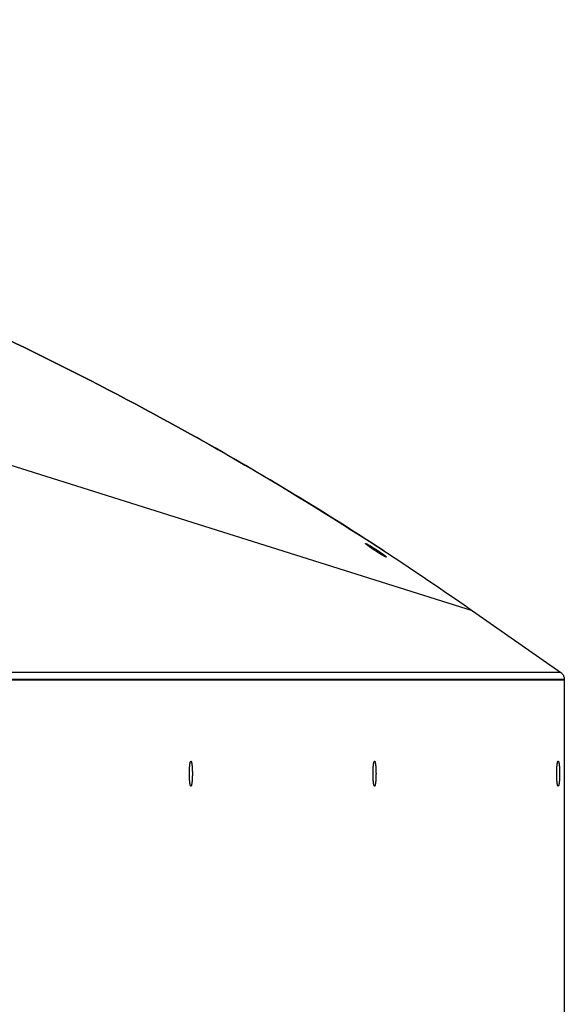
# Model space of a CAD drawing. Extents: x 8356 to 13455, y -3291 to 1379.
# Drawn here: x 13336 to 13452, y -1842 to -1632 of the extents above; entities that cross this region are included whole.
import ezdxf

# ---------------------------------------------------------------- set-up
doc = ezdxf.new("R2010")
doc.units = 0
doc.header["$LTSCALE"] = 5
doc.linetypes.add('AUSGEZOGEN', pattern=[0])
doc.layers.add('VLB', color=7, linetype='AUSGEZOGEN')

msp = doc.modelspace()

# ---------------------------------------------------------------- linework, layer by layer
at = {"layer": 'VLB'}
for p, q in [((13432.31392225932, -1758.051685299577), (13214.01567694472, -1689.222512937477)), ((13411.83364184932, -1745.421150827977), (13412.01271880422, -1745.147542047577)), ((13432.31392225932, -1758.051685299577), (13451.10649705862, -1771.210387836377)), ((13451.10649705862, -1771.210387836377), (13331.10649705862, -1771.210387836377)), ((13331.10374762972, -1772.642462434477), (13451.84843683102, -1772.642462434477)), ((13331.10374762972, -1772.771791614877), (13451.84843683102, -1772.771791614877)), ((13451.84843683102, -1772.642462434477), (13451.84843683102, -1930.771791614877)), ((13451.84843683102, -1772.771791614877), (13451.84843683102, -1930.901120795177))]:
    msp.add_line(p, q, dxfattribs=at)
for points, start_tangent, end_tangent in [([(12632.89357300012, -1758.051685299577), (12692.98084319922, -1720.382311118777), (12756.58573118482, -1689.015288458077), (12823.04937338642, -1664.275410308777), (12891.68334459402, -1646.418822167777), (12961.77678408362, -1635.630388158177), (13032.60374762972, -1632.021791614777), (13103.43071117592, -1635.630388158177), (13173.52415066552, -1646.418822167777), (13242.15812187312, -1664.275410308777), (13308.62176407472, -1689.015288458177), (13372.22665206032, -1720.382311118777), (13432.31392225932, -1758.051685299577)], (0.8191428891698981, 0.5735895109940489), (0.8191428891698981, -0.5735895109940489)), ([(13413.41519127972, -1745.274257460977), (13372.22665206032, -1720.382311118777), (13308.62176407472, -1689.015288458077), (13286.60388152652, -1679.960629329677)], (-0.8374834507761771, 0.5464626882743474), (-0.9312103512686936, 0.3644822103889795)), ([(13411.39396900012, -1745.132619757677), (13411.30438155202, -1745.072928417177), (13411.21548769502, -1745.013388526977), (13411.12743148242, -1744.954097057077), (13411.04035738922, -1744.895151643977), (13410.95433256152, -1744.836597557477), (13410.86954703102, -1744.778563673177), (13410.78614653412, -1744.721149447177), (13410.70430604882, -1744.664475182877), (13410.62413838192, -1744.608618835277), (13410.54573468912, -1744.553643241277), (13410.46925332092, -1744.499658556777), (13410.39481100122, -1744.446746301977), (13410.32256482072, -1744.395017343477), (13410.25259278482, -1744.344526580277), (13410.18501413672, -1744.295358671477), (13410.11996228542, -1744.247609392677), (13410.05755608662, -1744.201364920277), (13409.99790292962, -1744.156703874877), (13409.94106548212, -1744.113671774277), (13409.88716059692, -1744.072355417277), (13409.83628348452, -1744.032826394477), (13409.78854152662, -1743.995167199177), (13409.74397449342, -1743.959407956177), (13409.70266251902, -1743.925610953277), (13409.66469219392, -1743.893845426077), (13409.63014147682, -1743.864175943777), (13409.59905557192, -1743.836641016477), (13409.57147516562, -1743.811275691377), (13409.54744705902, -1743.788121545477), (13409.52701079752, -1743.767215050477), (13409.51020206942, -1743.748590795677), (13409.49705190612, -1743.732281182877), (13409.48758561352, -1743.718316274777), (13409.48181871892, -1743.706718758977), (13409.48032498982, -1743.701811883177), (13409.47975966602, -1743.697501198377), (13409.48012456812, -1743.693788412177), (13409.48142141062, -1743.690677522377), (13409.48150351222, -1743.690549087477)], (-0.8328536670263413, 0.5534932423442731), (0.5453086966867557, 0.8382353042659274)), ([(13409.48150351222, -1743.690549087477), (13409.48365035052, -1743.688172413577), (13409.48680542192, -1743.686274228877), (13409.49088167412, -1743.684983165577), (13409.49588434102, -1743.684298378377), (13409.50867210732, -1743.684745924377), (13409.52505478342, -1743.687601911977), (13409.54478479432, -1743.692778900777), (13409.56785788642, -1743.700236753377), (13409.59450533892, -1743.710049076377), (13409.62405740292, -1743.721952912077), (13409.65631964272, -1743.735826827477), (13409.69200717832, -1743.751969765577), (13409.73010135612, -1743.769911812277), (13409.77106662412, -1743.789853336277), (13409.81417238992, -1743.811423226677), (13409.85999505482, -1743.834897024777), (13409.90788156172, -1743.859931758877), (13409.95826765722, -1743.886747082077), (13410.01047891122, -1743.914976707877), (13410.06455851522, -1743.944632220477), (13410.12034417902, -1743.975615273377), (13410.17788945202, -1744.007948151177), (13410.23703585212, -1744.041535971177), (13410.29800826082, -1744.076503268777), (13410.36076598542, -1744.112826760177), (13410.42514857602, -1744.150413434977), (13410.49118798672, -1744.189282151477), (13410.55889497392, -1744.229440956777), (13410.62822590432, -1744.270866543677), (13410.69916665212, -1744.313553675377), (13410.77187513012, -1744.357602411477), (13410.84628773662, -1744.402980705277), (13410.92155814522, -1744.449174476077), (13410.99814318682, -1744.496464911177), (13411.07579421672, -1744.544701587877), (13411.15562628702, -1744.594586048077), (13411.23767332932, -1744.646155606877), (13411.32020913312, -1744.698333082177), (13411.40333580512, -1744.751183120377), (13411.48619024162, -1744.804154252277), (13411.57045866142, -1744.858327432377), (13411.65665358912, -1744.914047994677), (13411.74342155762, -1744.970453703477), (13411.83147686752, -1745.028019688077), (13411.92126837362, -1745.087058344577), (13412.01271880422, -1745.147542047577)], (0.5453086979702574, 0.8382353034309534), (0.833348925302858, -0.5527472918943807)), ([(13413.91965134922, -1746.598056544777), (13413.91736394432, -1746.600547563377), (13413.91411911772, -1746.602477297877), (13413.90995707722, -1746.603792183077), (13413.90487248002, -1746.604493052777), (13413.89193168972, -1746.604054182577), (13413.87540995072, -1746.601174763177), (13413.85555789502, -1746.595943180977), (13413.83238003852, -1746.588400474277), (13413.80562798852, -1746.578466196877), (13413.77599670812, -1746.566415212977), (13413.74368578932, -1746.552374449877), (13413.70795892902, -1746.536033640777), (13413.66985632012, -1746.517878835177), (13413.62890705082, -1746.497705902277), (13413.58585249112, -1746.475897382477), (13413.54010354702, -1746.452169541677), (13413.49232203752, -1746.426875683477), (13413.44206542262, -1746.399791400977), (13413.39001353662, -1746.371292124177), (13413.33611906602, -1746.341365515077), (13413.28054215002, -1746.310111548977), (13413.22322687602, -1746.277507893777), (13413.16432485722, -1746.243648208877), (13413.10361494042, -1746.208410118777), (13413.04114048332, -1746.171820430077), (13412.97706890402, -1746.133979139777), (13412.91134182522, -1746.094853263477), (13412.84394518862, -1746.054434281977), (13412.77492493462, -1746.012748812477), (13412.70429766892, -1745.969805423177), (13412.63188908442, -1745.925494875077), (13412.55776186602, -1745.879850855277), (13412.48279619692, -1745.833415128877), (13412.40651223002, -1745.785891444477), (13412.32915956192, -1745.737433988977), (13412.24959376272, -1745.687319031577), (13412.16777652262, -1745.635508824977), (13412.08547024622, -1745.583113672777), (13412.00255478782, -1745.530058498377), (13411.91990145182, -1745.476904652877), (13411.83580733062, -1745.422555588977), (13411.74975540022, -1745.366663918077), (13411.66310917222, -1745.310104852477), (13411.57513533272, -1745.252390949577), (13411.48538913892, -1745.193214245677), (13411.39396900012, -1745.132619757677)], (-0.5513894894833237, -0.8342479432922325), (-0.8328866847481372, 0.5534435566245732)), ([(13412.01271880422, -1745.147542047577), (13412.10241037842, -1745.207215331877), (13412.19138714732, -1745.266765604477), (13412.27950367482, -1745.326095203277), (13412.36661451942, -1745.385105785377), (13412.45265240662, -1745.443751743777), (13412.53742917662, -1745.501904899277), (13412.62080234832, -1745.559467201077), (13412.70259902382, -1745.616318614977), (13412.78270547442, -1745.672379236377), (13412.86102673612, -1745.727582079777), (13412.93740475342, -1745.781815208977), (13413.01172343942, -1745.834995454077), (13413.08382664542, -1745.887010067677), (13413.15364120212, -1745.937805300777), (13413.22104862282, -1745.987294337777), (13413.28591490402, -1746.035377921577), (13413.34812007722, -1746.081965834377), (13413.40755828442, -1746.126977249677), (13413.46416902442, -1746.170365199477), (13413.51783703932, -1746.212040416577), (13413.56846928642, -1746.251929355977), (13413.61596019552, -1746.289947043777), (13413.66027118692, -1746.326061097377), (13413.70132279362, -1746.360206026977), (13413.73903109582, -1746.392310882977), (13413.77332005032, -1746.422308833077), (13413.80414654582, -1746.450159810977), (13413.83147035342, -1746.475825925977), (13413.85524501062, -1746.499262491677), (13413.87543182152, -1746.520430479177), (13413.89199654972, -1746.539293426677), (13413.90490962672, -1746.555817232177), (13413.91414718842, -1746.569970320677), (13413.91969489152, -1746.581728577377), (13413.92108285942, -1746.586705023077), (13413.92154516142, -1746.591077868777), (13413.92108015752, -1746.594845286977), (13413.91968638032, -1746.598003174577), (13413.91965134922, -1746.598056544777)], (0.833316020982792, -0.5527968968558046), (-0.5513894757174589, -0.8342479523906703)), ([(13451.10649705862, -1771.210387836377), (13451.32121753642, -1771.389055168477), (13451.50471198052, -1771.599483118777), (13451.65225798542, -1771.836355222777), (13451.76037502342, -1772.093515899977), (13451.82624239432, -1772.364502403077), (13451.84843683102, -1772.642462434477)], (0.817505425270573, -0.575920897045054), (0, -1)), ([(13371.97702357542, -1792.183657493277), (13371.98007927692, -1792.080292864577), (13371.98368279242, -1791.976523429977), (13371.98778611722, -1791.874077640677), (13371.99238242152, -1791.773126007777), (13371.99746405542, -1791.673836555177), (13372.00302256092, -1791.576374540377), (13372.00904868652, -1791.480902179377), (13372.01553240222, -1791.387578376477), (13372.02246291652, -1791.296558459877), (13372.02982869442, -1791.207993923177), (13372.03761747612, -1791.122032173577), (13372.04581629812, -1791.038816285577), (13372.05441151422, -1790.958484764077), (13372.06338881842, -1790.881171312877), (13372.07273326912, -1790.807004612577), (13372.08242931322, -1790.736108106377), (13372.09246081262, -1790.668599794477), (13372.10281107102, -1790.604592037777), (13372.11346286122, -1790.544191370877), (13372.12439845462, -1790.487498324777), (13372.13559964982, -1790.434607259377), (13372.14704780352, -1790.385606206677), (13372.15872386152, -1790.340576724177), (13372.17060839012, -1790.299593758877), (13372.18268160872, -1790.262725522877), (13372.19492342262, -1790.230033379777), (13372.20731345652, -1790.201571742477), (13372.21983108842, -1790.177387982477), (13372.23245548392, -1790.157522351377), (13372.24516563102, -1790.142007913377), (13372.25794037502, -1790.130870490777), (13372.27075845342, -1790.124128620777), (13372.28359853192, -1790.121793524577), (13372.28397637072, -1790.121791723177)], (0.02702922280076736, 0.9996346438148224), (0.9999998855259965, -0.0004784851033839545)), ([(13371.97706543582, -1792.182111177377), (13371.97855823142, -1792.129533011577), (13371.98192442282, -1792.025200339177), (13371.98579335012, -1791.922110294377), (13371.99015857372, -1791.820434460277), (13371.99501282832, -1791.720342066177), (13372.00034803432, -1791.621999706177), (13372.00615531182, -1791.525571061277), (13372.01242499522, -1791.431216627577), (13372.01914664932, -1791.339093448577), (13372.02630908642, -1791.249354854277), (13372.03390038552, -1791.162150205777), (13372.04190791152, -1791.077624646477), (13372.05031833672, -1790.995918860977), (13372.05911766292, -1790.917168840377), (13372.06829124432, -1790.841505656377), (13372.07782381252, -1790.769055242777), (13372.08769950142, -1790.699938186277), (13372.09790187402, -1790.634269525377), (13372.10841394942, -1790.572158558977), (13372.11921823122, -1790.513708664777), (13372.13029673692, -1790.459017126777), (13372.14163102732, -1790.408174973677), (13372.15320223772, -1790.361266827177), (13372.16499110892, -1790.318370761277), (13372.17697801942, -1790.279558172277), (13372.18914301832, -1790.244893659877), (13372.20146585812, -1790.214434919777), (13372.21392602872, -1790.188232647577), (13372.22650279132, -1790.166330454177), (13372.23917521322, -1790.148764793877), (13372.25192220232, -1790.135564902777), (13372.26472254262, -1790.126752750877), (13372.27755492922, -1790.122343005177), (13372.28397646652, -1790.121801270677)], (0.02710397547847978, 0.9996326197725152), (1, 0)), ([(13372.28397637072, -1790.121791723177), (13372.29643923952, -1790.123869088677), (13372.30925920402, -1790.130351858477), (13372.32203708792, -1790.141231044077), (13372.33475162362, -1790.156488538077), (13372.34738164912, -1790.176098945977), (13372.35990614292, -1790.200029628177), (13372.37230425932, -1790.228240754477), (13372.38455536282, -1790.260685370077), (13372.39663906262, -1790.297309474177), (13372.40853524672, -1790.338052109677), (13372.42022411492, -1790.382845464377), (13372.43168621242, -1790.431614984077), (13372.44290246162, -1790.484279496977), (13372.45385419422, -1790.540751347977), (13372.46452318212, -1790.600936545277), (13372.47489166772, -1790.664734916677), (13372.48494239392, -1790.732040275977), (13372.49465863212, -1790.802740600077), (13372.50402421062, -1790.876718215277), (13372.51302354142, -1790.953849993077), (13372.52164164592, -1791.034007555377), (13372.52986418022, -1791.117057487677), (13372.53767745862, -1791.202861561677), (13372.54506847682, -1791.291276964877), (13372.55202493312, -1791.382156538677), (13372.55853524922, -1791.475349022877), (13372.56458858932, -1791.570699307777), (13372.57017487822, -1791.668048692277), (13372.57528481812, -1791.767235147977), (13372.57990990402, -1791.868093588777), (13372.58404243792, -1791.970456145777), (13372.58767554162, -1792.074152446577), (13372.59080316812, -1792.179009898977), (13372.59342011192, -1792.284853977977), (13372.59552201732, -1792.391508516577), (13372.59710538582, -1792.498795998977), (13372.59816758222, -1792.606537855577), (13372.59870683852, -1792.714554760677), (13372.59872225712, -1792.822666930977), (13372.59821381242, -1792.930694424277), (13372.59718235072, -1793.038457439577), (13372.59562958872, -1793.145776615877), (13372.59355811082, -1793.252473331077), (13372.59097136482, -1793.358369998977)], (0.9999998855260519, -0.0004784849872785507), (-0.02695412807565174, -0.9996366714860362)), ([(13372.28397646652, -1790.121801270677), (13372.29039800382, -1790.122343005177), (13372.30323039032, -1790.126752750877), (13372.31603073062, -1790.135564902777), (13372.32877771982, -1790.148764793877), (13372.34145014172, -1790.166330454177), (13372.35402690432, -1790.188232647577), (13372.36648707492, -1790.214434919777), (13372.37880991472, -1790.244893659877), (13372.39097491362, -1790.279558172277), (13372.40296182412, -1790.318370761277), (13372.41475069532, -1790.361266827177), (13372.42632190562, -1790.408174973677), (13372.43765619612, -1790.459017126777), (13372.44873470182, -1790.513708664777), (13372.45953898362, -1790.572158558977), (13372.47005105902, -1790.634269525377), (13372.48025343162, -1790.699938186277), (13372.49012912052, -1790.769055242777), (13372.49966168872, -1790.841505656377), (13372.50883527012, -1790.917168840377), (13372.51763459632, -1790.995918860977), (13372.52604502152, -1791.077624646477), (13372.53405254752, -1791.162150205777), (13372.54164384662, -1791.249354854277), (13372.54880628372, -1791.339093448577), (13372.55552793782, -1791.431216627577), (13372.56179762122, -1791.525571061277), (13372.56760489872, -1791.621999706177), (13372.57294010472, -1791.720342066177), (13372.57779435932, -1791.820434460277), (13372.58215958292, -1791.922110294377), (13372.58602851022, -1792.025200339177), (13372.58939470162, -1792.129533011577), (13372.59225255462, -1792.234934659977), (13372.59459731242, -1792.341229853777), (13372.59642507252, -1792.448241675077), (13372.59773279272, -1792.555792013477), (13372.59851829652, -1792.663701861777), (13372.59878027642, -1792.771791614877)], (1, 0), (0, -1)), ([(13411.10583041502, -1792.183657493077), (13411.10888611652, -1792.080292864577), (13411.11248963202, -1791.976523429977), (13411.11659295682, -1791.874077640677), (13411.12118926112, -1791.773126007777), (13411.12627089502, -1791.673836555177), (13411.13182940052, -1791.576374540377), (13411.13785552612, -1791.480902179377), (13411.14433924182, -1791.387578376477), (13411.15126975612, -1791.296558459877), (13411.15863553402, -1791.207993923177), (13411.16642431572, -1791.122032173577), (13411.17462313772, -1791.038816285577), (13411.18321835382, -1790.958484764077), (13411.19219565802, -1790.881171312877), (13411.20154010872, -1790.807004612577), (13411.21123615282, -1790.736108106377), (13411.22126765222, -1790.668599794477), (13411.23161791062, -1790.604592037777), (13411.24226970082, -1790.544191370877), (13411.25320529422, -1790.487498324777), (13411.26440648942, -1790.434607259377), (13411.27585464312, -1790.385606206677), (13411.28753070112, -1790.340576724177), (13411.29941522972, -1790.299593758877), (13411.31148844832, -1790.262725522877), (13411.32373026222, -1790.230033379877), (13411.33612029612, -1790.201571742477), (13411.34863792802, -1790.177387982477), (13411.36126232352, -1790.157522351377), (13411.37397247062, -1790.142007913377), (13411.38674721462, -1790.130870490777), (13411.39956529302, -1790.124128620777), (13411.41240537152, -1790.121793524577), (13411.41278321032, -1790.121791723177)], (0.02702922280331845, 0.9996346438147533), (0.9999998855259965, -0.0004784851034289745)), ([(13411.10587227542, -1792.182111177377), (13411.10736507102, -1792.129533011577), (13411.11073126242, -1792.025200339177), (13411.11460018972, -1791.922110294377), (13411.11896541332, -1791.820434460277), (13411.12381966792, -1791.720342066177), (13411.12915487392, -1791.621999706177), (13411.13496215142, -1791.525571061277), (13411.14123183482, -1791.431216627577), (13411.14795348892, -1791.339093448577), (13411.15511592602, -1791.249354854277), (13411.16270722512, -1791.162150205777), (13411.17071475112, -1791.077624646477), (13411.17912517632, -1790.995918860977), (13411.18792450252, -1790.917168840377), (13411.19709808392, -1790.841505656377), (13411.20663065212, -1790.769055242777), (13411.21650634102, -1790.699938186277), (13411.22670871362, -1790.634269525377), (13411.23722078902, -1790.572158558977), (13411.24802507082, -1790.513708664777), (13411.25910357652, -1790.459017126777), (13411.27043786692, -1790.408174973677), (13411.28200907732, -1790.361266827177), (13411.29379794852, -1790.318370761277), (13411.30578485902, -1790.279558172277), (13411.31794985792, -1790.244893659877), (13411.33027269772, -1790.214434919777), (13411.34273286832, -1790.188232647577), (13411.35530963092, -1790.166330454177), (13411.36798205282, -1790.148764793877), (13411.38072904192, -1790.135564902777), (13411.39352938232, -1790.126752750877), (13411.40636176882, -1790.122343005177), (13411.41278330612, -1790.121801270677)], (0.02710397547847978, 0.9996326197725152), (1, 0)), ([(13411.41278321032, -1790.121791723177), (13411.42524607912, -1790.123869088677), (13411.43806604362, -1790.130351858477), (13411.45084392752, -1790.141231044077), (13411.46355846322, -1790.156488538077), (13411.47618848872, -1790.176098945977), (13411.48871298252, -1790.200029628277), (13411.50111109892, -1790.228240754477), (13411.51336220242, -1790.260685370077), (13411.52544590222, -1790.297309474177), (13411.53734208632, -1790.338052109677), (13411.54903095452, -1790.382845464377), (13411.56049305202, -1790.431614984077), (13411.57170930122, -1790.484279496977), (13411.58266103382, -1790.540751347977), (13411.59333002172, -1790.600936545277), (13411.60369850732, -1790.664734916677), (13411.61374923352, -1790.732040275977), (13411.62346547172, -1790.802740600077), (13411.63283105022, -1790.876718215277), (13411.64183038102, -1790.953849993077), (13411.65044848552, -1791.034007555377), (13411.65867101982, -1791.117057487677), (13411.66648429822, -1791.202861561677), (13411.67387531642, -1791.291276964877), (13411.68083177272, -1791.382156538677), (13411.68734208882, -1791.475349022877), (13411.69339542892, -1791.570699307777), (13411.69898171782, -1791.668048692277), (13411.70409165772, -1791.767235147977), (13411.70871674362, -1791.868093588877), (13411.71284927752, -1791.970456145777), (13411.71648238122, -1792.074152446577), (13411.71961000772, -1792.179009898977), (13411.72222695152, -1792.284853977977), (13411.72432885692, -1792.391508516577), (13411.72591222552, -1792.498795998977), (13411.72697442182, -1792.606537855577), (13411.72751367812, -1792.714554760677), (13411.72752909672, -1792.822666930977), (13411.72702065202, -1792.930694424277), (13411.72598919032, -1793.038457439577), (13411.72443642832, -1793.145776615877), (13411.72236495042, -1793.252473331077), (13411.71977820442, -1793.358369998977)], (0.9999998855260519, -0.0004784849872785507), (-0.02695412807565174, -0.9996366714860362)), ([(13411.41278330612, -1790.121801270677), (13411.41920484342, -1790.122343005177), (13411.43203722992, -1790.126752750877), (13411.44483757032, -1790.135564902777), (13411.45758455942, -1790.148764793877), (13411.47025698132, -1790.166330454177), (13411.48283374392, -1790.188232647577), (13411.49529391452, -1790.214434919777), (13411.50761675432, -1790.244893659877), (13411.51978175322, -1790.279558172277), (13411.53176866372, -1790.318370761277), (13411.54355753492, -1790.361266827177), (13411.55512874522, -1790.408174973677), (13411.56646303572, -1790.459017126777), (13411.57754154142, -1790.513708664777), (13411.58834582322, -1790.572158558977), (13411.59885789862, -1790.634269525377), (13411.60906027122, -1790.699938186277), (13411.61893596012, -1790.769055242777), (13411.62846852832, -1790.841505656377), (13411.63764210972, -1790.917168840377), (13411.64644143592, -1790.995918860977), (13411.65485186112, -1791.077624646477), (13411.66285938712, -1791.162150205777), (13411.67045068622, -1791.249354854277), (13411.67761312332, -1791.339093448577), (13411.68433477742, -1791.431216627577), (13411.69060446082, -1791.525571061277), (13411.69641173832, -1791.621999706177), (13411.70174694432, -1791.720342066177), (13411.70660119892, -1791.820434460277), (13411.71096642252, -1791.922110294377), (13411.71483534982, -1792.025200339177), (13411.71820154122, -1792.129533011577), (13411.72105939422, -1792.234934659977), (13411.72340415202, -1792.341229853777), (13411.72523191212, -1792.448241675077), (13411.72653963232, -1792.555792013477), (13411.72732513612, -1792.663701861777), (13411.72758711602, -1792.771791614877)], (1, 0), (0, -1)), ([(13450.23463725472, -1792.183657492877), (13450.23769295612, -1792.080292864577), (13450.24129647162, -1791.976523429977), (13450.24539979642, -1791.874077640677), (13450.24999610082, -1791.773126007777), (13450.25507773462, -1791.673836555177), (13450.26063624012, -1791.576374540377), (13450.26666236572, -1791.480902179377), (13450.27314608142, -1791.387578376477), (13450.28007659572, -1791.296558459877), (13450.28744237362, -1791.207993923177), (13450.29523115532, -1791.122032173577), (13450.30342997732, -1791.038816285577), (13450.31202519342, -1790.958484764077), (13450.32100249762, -1790.881171312877), (13450.33034694832, -1790.807004612677), (13450.34004299242, -1790.736108106377), (13450.35007449182, -1790.668599794477), (13450.36042475022, -1790.604592037777), (13450.37107654042, -1790.544191370877), (13450.38201213382, -1790.487498324777), (13450.39321332902, -1790.434607259377), (13450.40466148272, -1790.385606206677), (13450.41633754072, -1790.340576724177), (13450.42822206932, -1790.299593758877), (13450.44029528792, -1790.262725522877), (13450.45253710182, -1790.230033379877), (13450.46492713572, -1790.201571742477), (13450.47744476762, -1790.177387982477), (13450.49006916312, -1790.157522351377), (13450.50277931022, -1790.142007913377), (13450.51555405422, -1790.130870490777), (13450.52837213262, -1790.124128620777), (13450.54121221112, -1790.121793524577), (13450.54159004992, -1790.121791723177)], (0.02702922280586955, 0.9996346438146844), (0.9999998855259968, -0.0004784851023710053)), ([(13450.23467911502, -1792.182111177377), (13450.23617191062, -1792.129533011577), (13450.23953810202, -1792.025200339177), (13450.24340702932, -1791.922110294377), (13450.24777225292, -1791.820434460277), (13450.25262650752, -1791.720342066177), (13450.25796171352, -1791.621999706177), (13450.26376899102, -1791.525571061277), (13450.27003867442, -1791.431216627577), (13450.27676032852, -1791.339093448577), (13450.28392276562, -1791.249354854277), (13450.29151406472, -1791.162150205777), (13450.29952159072, -1791.077624646477), (13450.30793201592, -1790.995918860977), (13450.31673134212, -1790.917168840377), (13450.32590492352, -1790.841505656377), (13450.33543749172, -1790.769055242777), (13450.34531318062, -1790.699938186277), (13450.35551555322, -1790.634269525377), (13450.36602762862, -1790.572158558977), (13450.37683191042, -1790.513708664777), (13450.38791041612, -1790.459017126777), (13450.39924470662, -1790.408174973677), (13450.41081591692, -1790.361266827177), (13450.42260478812, -1790.318370761277), (13450.43459169862, -1790.279558172277), (13450.44675669752, -1790.244893659877), (13450.45907953732, -1790.214434919777), (13450.47153970792, -1790.188232647577), (13450.48411647052, -1790.166330454177), (13450.49678889242, -1790.148764793877), (13450.50953588162, -1790.135564902777), (13450.52233622192, -1790.126752750877), (13450.53516860842, -1790.122343005177), (13450.54159014572, -1790.121801270677)], (0.02710397547847978, 0.9996326197725152), (1, 0)), ([(13450.54159004992, -1790.121791723177), (13450.55405291872, -1790.123869088677), (13450.56687288322, -1790.130351858477), (13450.57965076712, -1790.141231044077), (13450.59236530282, -1790.156488538077), (13450.60499532832, -1790.176098945977), (13450.61751982212, -1790.200029628277), (13450.62991793852, -1790.228240754477), (13450.64216904202, -1790.260685370077), (13450.65425274182, -1790.297309474177), (13450.66614892592, -1790.338052109677), (13450.67783779412, -1790.382845464377), (13450.68929989162, -1790.431614984077), (13450.70051614082, -1790.484279496977), (13450.71146787342, -1790.540751347977), (13450.72213686132, -1790.600936545277), (13450.73250534692, -1790.664734916677), (13450.74255607312, -1790.732040275977), (13450.75227231132, -1790.802740600077), (13450.76163788982, -1790.876718215277), (13450.77063722062, -1790.953849993077), (13450.77925532512, -1791.034007555377), (13450.78747785942, -1791.117057487677), (13450.79529113782, -1791.202861561677), (13450.80268215602, -1791.291276964877), (13450.80963861232, -1791.382156538677), (13450.81614892842, -1791.475349022877), (13450.82220226852, -1791.570699307777), (13450.82778855742, -1791.668048692277), (13450.83289849732, -1791.767235147977), (13450.83752358322, -1791.868093588877), (13450.84165611712, -1791.970456145777), (13450.84528922082, -1792.074152446577), (13450.84841684732, -1792.179009898977), (13450.85103379112, -1792.284853977977), (13450.85313569652, -1792.391508516577), (13450.85471906512, -1792.498795998977), (13450.85578126142, -1792.606537855577), (13450.85632051772, -1792.714554760677), (13450.85633593632, -1792.822666930977), (13450.85582749162, -1792.930694424277), (13450.85479602992, -1793.038457439577), (13450.85324326792, -1793.145776615877), (13450.85117179002, -1793.252473331077), (13450.84858504402, -1793.358369998977)], (0.999999885526052, -0.0004784849872640714), (-0.02695412807565174, -0.9996366714860362)), ([(13450.54159014572, -1790.121801270677), (13450.54801168302, -1790.122343005177), (13450.56084406952, -1790.126752750877), (13450.57364440992, -1790.135564902777), (13450.58639139902, -1790.148764793877), (13450.59906382092, -1790.166330454177), (13450.61164058352, -1790.188232647577), (13450.62410075412, -1790.214434919777), (13450.63642359392, -1790.244893659877), (13450.64858859282, -1790.279558172277), (13450.66057550332, -1790.318370761277), (13450.67236437452, -1790.361266827177), (13450.68393558492, -1790.408174973677), (13450.69526987532, -1790.459017126777), (13450.70634838102, -1790.513708664777), (13450.71715266282, -1790.572158558977), (13450.72766473822, -1790.634269525377), (13450.73786711082, -1790.699938186277), (13450.74774279972, -1790.769055242777), (13450.75727536792, -1790.841505656377), (13450.76644894932, -1790.917168840377), (13450.77524827552, -1790.995918860977), (13450.78365870072, -1791.077624646477), (13450.79166622672, -1791.162150205777), (13450.79925752582, -1791.249354854277), (13450.80641996292, -1791.339093448577), (13450.81314161702, -1791.431216627577), (13450.81941130042, -1791.525571061277), (13450.82521857792, -1791.621999706177), (13450.83055378392, -1791.720342066177), (13450.83540803852, -1791.820434460277), (13450.83977326212, -1791.922110294377), (13450.84364218942, -1792.025200339177), (13450.84700838082, -1792.129533011577), (13450.84986623382, -1792.234934659977), (13450.85221099162, -1792.341229853777), (13450.85403875172, -1792.448241675077), (13450.85534647192, -1792.555792013477), (13450.85613197572, -1792.663701861777), (13450.85639395562, -1792.771791614877)], (1, 0), (0, -1)), ([(13371.96917265662, -1792.771791614877), (13371.96918710602, -1792.746398649577)], (0, 1), (0.001138176823342642, 0.9999993522765498)), ([(13371.96917265002, -1792.771791618777), (13371.96918710602, -1792.746398649577)], (2.756667969271043e-08, 0.9999999999999998), (0.001138551130337338, 0.9999993518504517)), ([(13371.96918710602, -1792.746398649577), (13371.96943463652, -1792.663701861777), (13371.97022014032, -1792.555792013477), (13371.97152786052, -1792.448241675077), (13371.97335562062, -1792.341229853777), (13371.97570037842, -1792.234934659977), (13371.97632717862, -1792.210033103477)], (0.001138177270947591, 0.9999993522760402), (0.02575927815956752, 0.9996681747403476)), ([(13371.96918710602, -1792.746398649577), (13371.96923067592, -1792.720916298777), (13371.96973912062, -1792.612888805477), (13371.97077058232, -1792.505125790177), (13371.97232334432, -1792.397806613777), (13371.97439482222, -1792.291109898577), (13371.97632717892, -1792.210033103477)], (0.00113855219248471, 0.9999993518492425), (0.02575976565644711, 0.9996681621784925)), ([(13371.97632717862, -1792.210033103477), (13371.97698155982, -1792.185213226277)], (0.02575927690565272, 0.9996681747726582), (0.02695409735291284, 0.9996366723144413)), ([(13371.97632717892, -1792.210033103477), (13371.97698156822, -1792.185213230677)], (0.02575976380167746, 0.9996681622262868), (0.02695412810216489, 0.9996366714853213)), ([(13371.97698155982, -1792.185213226277), (13371.97702356692, -1792.183657492977)], (0.02695411766384804, 0.9996366717667793), (0.02702923072393835, 0.9996346436005868)), ([(13371.97698156822, -1792.185213230677), (13371.97702357542, -1792.183657493277)], (0.02695410915727644, 0.9996366719961497), (0.02702922201462044, 0.999634643836079)), ([(13371.97702356692, -1792.183657492977), (13371.97706543582, -1792.182111177377)], (0.02702926928798985, 0.9996346425578484), (0.02710399971898319, 0.9996326191152595)), ([(13411.09797949622, -1792.771791614877), (13411.09799394572, -1792.746398651177)], (0, 1), (0.001138176895058602, 0.9999993522764681)), ([(13411.09797948962, -1792.771791618777), (13411.09799394562, -1792.746398651177)], (2.7566681538235e-08, 0.9999999999999998), (0.001138551202076895, 0.99999935185037)), ([(13411.09799394572, -1792.746398651177), (13411.09824147612, -1792.663701861777), (13411.09902697992, -1792.555792013477), (13411.10033470012, -1792.448241675077), (13411.10216246022, -1792.341229853777), (13411.10450721802, -1792.234934659977), (13411.10513401822, -1792.210033104777)], (0.001138177083892425, 0.9999993522762531), (0.02575927814516626, 0.9996681747407187)), ([(13411.09799394562, -1792.746398651177), (13411.09803751552, -1792.720916298777), (13411.09854596022, -1792.612888805477), (13411.09957742192, -1792.505125790177), (13411.10113018392, -1792.397806613777), (13411.10320166182, -1792.291109898577), (13411.10513401852, -1792.210033104777)], (0.001138552191847968, 0.9999993518492433), (0.02575976564204558, 0.9996681621788637)), ([(13411.10513401822, -1792.210033104777), (13411.10578839942, -1792.185213226277)], (0.02575927947860767, 0.9996681747063587), (0.02695409996683393, 0.9996366722439599)), ([(13411.10513401852, -1792.210033104777), (13411.10578840782, -1792.185213230677)], (0.02575976647832076, 0.9996681621573142), (0.02695412669138101, 0.9996366715233617)), ([(13411.10578839942, -1792.185213226277), (13411.10583040652, -1792.183657492877)], (0.02695411420123585, 0.9996366718601448), (0.02702922725168408, 0.9996346436944735)), ([(13411.10578840782, -1792.185213230677), (13411.10583041502, -1792.183657493077)], (0.02695410569467469, 0.9996366720895149), (0.02702921854237665, 0.9996346439299654)), ([(13411.10583040652, -1792.183657492877), (13411.10587227542, -1792.182111177377)], (0.02702927103468994, 0.9996346425106191), (0.02710400322203499, 0.9996326190202778)), ([(13450.22678633582, -1792.771791614877), (13450.22680078532, -1792.746398653077)], (0, 1), (0.001138176980221316, 0.999999352276371)), ([(13450.22678632922, -1792.771791618777), (13450.22680078522, -1792.746398653077)], (2.756668360088039e-08, 0.9999999999999997), (0.00113855128726763, 0.9999993518502731)), ([(13450.22680078532, -1792.746398653077), (13450.22704831572, -1792.663701861777), (13450.22783381952, -1792.555792013477), (13450.22914153972, -1792.448241675077), (13450.23096929982, -1792.341229853777), (13450.23331405762, -1792.234934659977), (13450.23394085772, -1792.210033107777)], (0.001138177086226378, 0.9999993522762506), (0.02575927782538067, 0.9996681747489589)), ([(13450.22680078522, -1792.746398653077), (13450.22684435512, -1792.720916298777), (13450.22735279982, -1792.612888805477), (13450.22838426152, -1792.505125790177), (13450.22993702352, -1792.397806613877), (13450.23200850142, -1792.291109898677), (13450.23394085802, -1792.210033107777)], (0.001138552007764111, 0.9999993518494528), (0.02575976550855605, 0.9996681621823035)), ([(13450.23394085772, -1792.210033107777), (13450.23459523902, -1792.185213226277)], (0.02575927647089079, 0.9996681747838612), (0.02695409671118438, 0.9996366723317449)), ([(13450.23394085802, -1792.210033107777), (13450.23459524742, -1792.185213230677)], (0.02575976749550253, 0.9996681621311032), (0.02695412746043074, 0.9996366715026249)), ([(13450.23459523902, -1792.185213226277), (13450.23463724612, -1792.183657492677)], (0.02695411073862455, 0.9996366719535104), (0.02702922377943069, 0.9996346437883602)), ([(13450.23459524742, -1792.185213230677), (13450.23463725472, -1792.183657492877)], (0.02695410396337414, 0.9996366721361974), (0.02702921507013376, 0.9996346440238516)), ([(13450.23463724612, -1792.183657492677), (13450.23467911502, -1792.182111177377)], (0.0270292745280908, 0.9996346424161606), (0.02710400497356122, 0.999632618972787)), ([(13371.96917271392, -1792.773390583477), (13371.96917265662, -1792.771791614877)], (-7.167119638155746e-05, 0.9999999974316199), (0, 1)), ([(13371.96917270732, -1792.773390583477), (13371.96917265002, -1792.771791618777)], (-7.167137567556192e-05, 0.9999999974316071), (0, 1)), ([(13372.27774238782, -1795.421271707777), (13372.27755492922, -1795.421240224577), (13372.26472254262, -1795.416830478777), (13372.25192220232, -1795.408018326877), (13372.23917521322, -1795.394818435777), (13372.22650279132, -1795.377252775477), (13372.21392602872, -1795.355350582077), (13372.20146585812, -1795.329148309877), (13372.18914301832, -1795.298689569777), (13372.17697801942, -1795.264025057377), (13372.16499110892, -1795.225212468377), (13372.15320223772, -1795.182316402477), (13372.14163102732, -1795.135408256077), (13372.13029673692, -1795.084566102877), (13372.11921823122, -1795.029874564877), (13372.10841394942, -1794.971424670677), (13372.09790187402, -1794.909313704277), (13372.08769950142, -1794.843645043377), (13372.07782381252, -1794.774527986877), (13372.06829124432, -1794.702077573377), (13372.05911766292, -1794.626414389277), (13372.05031833672, -1794.547664368677), (13372.04190791152, -1794.465958583177), (13372.03390038552, -1794.381433023877), (13372.02630908642, -1794.294228375377), (13372.01914664932, -1794.204489781077), (13372.01242499522, -1794.112366602077), (13372.00615531182, -1794.018012168377), (13372.00034803432, -1793.921583523477), (13371.99501282832, -1793.823241163477), (13371.99015857372, -1793.723148769477), (13371.98579335012, -1793.621472935277), (13371.98192442282, -1793.518382890477), (13371.97855823142, -1793.414050218177), (13371.97570037842, -1793.308648569777), (13371.97335562062, -1793.202353375877), (13371.97152786052, -1793.095341554577), (13371.97022014032, -1792.987791216277), (13371.96943463652, -1792.879881367877), (13371.96917271392, -1792.773390583477)], (-0.986602687262649, 0.1631414646437859), (-7.165055765760935e-05, 0.9999999974330988)), ([(13371.96917287682, -1792.774973045677), (13371.96917270732, -1792.773390583477)], (-0.0001426258382060505, 0.9999999898289352), (-7.166047928906788e-05, 0.999999997432388)), ([(13372.27774355912, -1795.421264545177), (13372.27151369352, -1795.419714141077), (13372.25869372902, -1795.413231371277), (13372.24591584512, -1795.402352185677), (13372.23320130942, -1795.387094691577), (13372.22057128392, -1795.367484283677), (13372.20804679012, -1795.343553601477), (13372.19564867372, -1795.315342475277), (13372.18339757022, -1795.282897859677), (13372.17131387042, -1795.246273755477), (13372.15941768632, -1795.205531120077), (13372.14772881812, -1795.160737765377), (13372.13626672062, -1795.111968245577), (13372.12505047142, -1795.059303732777), (13372.11409873882, -1795.002831881777), (13372.10342975102, -1794.942646684377), (13372.09306126532, -1794.878848313077), (13372.08301053912, -1794.811542953777), (13372.07329430092, -1794.740842629677), (13372.06392872242, -1794.666865014477), (13372.05492939162, -1794.589733236577), (13372.04631128712, -1794.509575674377), (13372.03808875282, -1794.426525741977), (13372.03027547442, -1794.340721667977), (13372.02288445622, -1794.252306264777), (13372.01592799992, -1794.161426691077), (13372.00941768382, -1794.068234206877), (13372.00336434372, -1793.972883921977), (13371.99777805482, -1793.875534537377), (13371.99266811492, -1793.776348081677), (13371.98804302902, -1793.675489640877), (13371.98391049512, -1793.573127083877), (13371.98027739142, -1793.469430783077), (13371.97714976492, -1793.364573330777), (13371.97453282112, -1793.258729251777), (13371.97243091572, -1793.152074713077), (13371.97084754722, -1793.044787230777), (13371.96978535082, -1792.937045374177), (13371.96924609452, -1792.829028468977), (13371.96917287682, -1792.774973045677)], (-0.9863421340395236, 0.1647094248012498), (-0.0001426169366302991, 0.9999999898302047)), ([(13372.59878027642, -1792.771791614877), (13372.59851829652, -1792.879881367877), (13372.59773279272, -1792.987791216277), (13372.59642507252, -1793.095341554577), (13372.59459731242, -1793.202353375877), (13372.59225255462, -1793.308648569777), (13372.58939470162, -1793.414050218177), (13372.58602851022, -1793.518382890477), (13372.58215958292, -1793.621472935277), (13372.57779435932, -1793.723148769477), (13372.57294010472, -1793.823241163477), (13372.56760489872, -1793.921583523477), (13372.56179762122, -1794.018012168377), (13372.55552793782, -1794.112366602077), (13372.54880628372, -1794.204489781077), (13372.54164384662, -1794.294228375377), (13372.53405254752, -1794.381433023877), (13372.52604502152, -1794.465958583177), (13372.51763459632, -1794.547664368677), (13372.50883527012, -1794.626414389277), (13372.49966168872, -1794.702077573377), (13372.49012912052, -1794.774527986877), (13372.48025343162, -1794.843645043377), (13372.47005105902, -1794.909313704277), (13372.45953898362, -1794.971424670677), (13372.44873470172, -1795.029874564877), (13372.43765619612, -1795.084566102877), (13372.42632190562, -1795.135408256077), (13372.41475069532, -1795.182316402477), (13372.40296182412, -1795.225212468377), (13372.39097491362, -1795.264025057377), (13372.37880991472, -1795.298689569777), (13372.36648707492, -1795.329148309877), (13372.35402690432, -1795.355350582077), (13372.34145014172, -1795.377252775477), (13372.32877771982, -1795.394818435777), (13372.31603073062, -1795.408018326877), (13372.30323039032, -1795.416830478777), (13372.29039800382, -1795.421240224577), (13372.28397646652, -1795.421781958977)], (0, -1), (-1, 0)), ([(13372.59097136482, -1793.358369998977), (13372.58787365612, -1793.463290365077), (13372.58427014062, -1793.567059799777), (13372.58016681582, -1793.669505589077), (13372.57557051152, -1793.770457221977), (13372.57048887762, -1793.869746674577), (13372.56493037212, -1793.967208689277), (13372.55890424652, -1794.062681050377), (13372.55242053082, -1794.156004853277), (13372.54549001652, -1794.247024769877), (13372.53812423862, -1794.335589306477), (13372.53033545692, -1794.421551056177), (13372.52213663492, -1794.504766944077), (13372.51354141882, -1794.585098465577), (13372.50456411462, -1794.662411916777), (13372.49521966392, -1794.736578617077), (13372.48552361982, -1794.807475123277), (13372.47549212042, -1794.874983435277), (13372.46514186202, -1794.938991191977), (13372.45449007182, -1794.999391858877), (13372.44355447842, -1795.056084904977), (13372.43235328322, -1795.108975970377), (13372.42090512952, -1795.157977022977), (13372.40922907152, -1795.203006505577), (13372.39734454292, -1795.243989470877), (13372.38527132432, -1795.280857706877), (13372.37302951042, -1795.313549849877), (13372.36063947652, -1795.342011487177), (13372.34812184472, -1795.366195247177), (13372.33549744912, -1795.386060878377), (13372.32278730202, -1795.401575316377), (13372.31001255802, -1795.412712738977), (13372.29719447962, -1795.419454608877), (13372.28435440112, -1795.421789705177), (13372.28397656232, -1795.421791506477)], (-0.02695412809768255, -0.9996366714854422), (-0.9999998855260122, 0.0004784850706866032)), ([(13411.09797955352, -1792.773390583277), (13411.09797949622, -1792.771791614877)], (-7.167120534623638e-05, 0.9999999974316193), (0, 1)), ([(13411.09797954692, -1792.773390583277), (13411.09797948962, -1792.771791618777)], (-7.167138464028569e-05, 0.9999999974316064), (0, 1)), ([(13411.40654922742, -1795.421271707777), (13411.40636176882, -1795.421240224577), (13411.39352938232, -1795.416830478777), (13411.38072904192, -1795.408018326877), (13411.36798205282, -1795.394818435777), (13411.35530963092, -1795.377252775477), (13411.34273286832, -1795.355350582077), (13411.33027269772, -1795.329148309877), (13411.31794985792, -1795.298689569777), (13411.30578485902, -1795.264025057377), (13411.29379794852, -1795.225212468377), (13411.28200907732, -1795.182316402477), (13411.27043786692, -1795.135408256077), (13411.25910357652, -1795.084566102877), (13411.24802507082, -1795.029874564877), (13411.23722078902, -1794.971424670677), (13411.22670871362, -1794.909313704277), (13411.21650634102, -1794.843645043377), (13411.20663065212, -1794.774527986877), (13411.19709808392, -1794.702077573377), (13411.18792450252, -1794.626414389277), (13411.17912517632, -1794.547664368677), (13411.17071475112, -1794.465958583177), (13411.16270722512, -1794.381433023877), (13411.15511592602, -1794.294228375377), (13411.14795348892, -1794.204489781077), (13411.14123183482, -1794.112366602077), (13411.13496215142, -1794.018012168377), (13411.12915487392, -1793.921583523477), (13411.12381966792, -1793.823241163477), (13411.11896541332, -1793.723148769477), (13411.11460018972, -1793.621472935277), (13411.11073126242, -1793.518382890477), (13411.10736507102, -1793.414050218177), (13411.10450721802, -1793.308648569777), (13411.10216246022, -1793.202353375877), (13411.10033470012, -1793.095341554577), (13411.09902697992, -1792.987791216277), (13411.09824147612, -1792.879881367877), (13411.09797955352, -1792.773390583277)], (-0.9866026870152244, 0.1631414661400933), (-7.16505576522992e-05, 0.9999999974330989)), ([(13411.09797971642, -1792.774973045677), (13411.09797954692, -1792.773390583277)], (-0.0001426258201802401, 0.9999999898289378), (-7.166047023223609e-05, 0.9999999974323887)), ([(13411.40655039862, -1795.421264545177), (13411.40032053312, -1795.419714141077), (13411.38750056862, -1795.413231371277), (13411.37472268472, -1795.402352185677), (13411.36200814902, -1795.387094691577), (13411.34937812352, -1795.367484283677), (13411.33685362972, -1795.343553601477), (13411.32445551332, -1795.315342475277), (13411.31220440982, -1795.282897859677), (13411.30012071002, -1795.246273755477), (13411.28822452592, -1795.205531120077), (13411.27653565772, -1795.160737765377), (13411.26507356022, -1795.111968245577), (13411.25385731102, -1795.059303732777), (13411.24290557842, -1795.002831881777), (13411.23223659062, -1794.942646684377), (13411.22186810492, -1794.878848313077), (13411.21181737872, -1794.811542953777), (13411.20210114052, -1794.740842629677), (13411.19273556202, -1794.666865014477), (13411.18373623122, -1794.589733236577), (13411.17511812672, -1794.509575674377), (13411.16689559242, -1794.426525741977), (13411.15908231402, -1794.340721667977), (13411.15169129582, -1794.252306264777), (13411.14473483952, -1794.161426691077), (13411.13822452342, -1794.068234206877), (13411.13217118332, -1793.972883921977), (13411.12658489442, -1793.875534537377), (13411.12147495452, -1793.776348081677), (13411.11684986862, -1793.675489640877), (13411.11271733472, -1793.573127083877), (13411.10908423102, -1793.469430783077), (13411.10595660452, -1793.364573330777), (13411.10333966072, -1793.258729251777), (13411.10123775532, -1793.152074713077), (13411.09965438682, -1793.044787230777), (13411.09859219042, -1792.937045374177), (13411.09805293412, -1792.829028468977), (13411.09797971642, -1792.774973045677)], (-0.986342133966591, 0.1647094252379977), (-0.0001426169737078951, 0.9999999898301994)), ([(13411.72758711602, -1792.771791614877), (13411.72732513612, -1792.879881367877), (13411.72653963232, -1792.987791216277), (13411.72523191212, -1793.095341554577), (13411.72340415202, -1793.202353375877), (13411.72105939422, -1793.308648569777), (13411.71820154122, -1793.414050218177), (13411.71483534982, -1793.518382890477), (13411.71096642252, -1793.621472935277), (13411.70660119892, -1793.723148769477), (13411.70174694432, -1793.823241163477), (13411.69641173832, -1793.921583523477), (13411.69060446082, -1794.018012168377), (13411.68433477742, -1794.112366602077), (13411.67761312332, -1794.204489781077), (13411.67045068622, -1794.294228375377), (13411.66285938712, -1794.381433023877), (13411.65485186112, -1794.465958583177), (13411.64644143592, -1794.547664368677), (13411.63764210972, -1794.626414389277), (13411.62846852832, -1794.702077573377), (13411.61893596012, -1794.774527986877), (13411.60906027122, -1794.843645043377), (13411.59885789862, -1794.909313704277), (13411.58834582322, -1794.971424670677), (13411.57754154142, -1795.029874564877), (13411.56646303572, -1795.084566102877), (13411.55512874522, -1795.135408256077), (13411.54355753492, -1795.182316402477), (13411.53176866372, -1795.225212468377), (13411.51978175322, -1795.264025057377), (13411.50761675432, -1795.298689569777), (13411.49529391452, -1795.329148309877), (13411.48283374392, -1795.355350582077), (13411.47025698132, -1795.377252775477), (13411.45758455942, -1795.394818435777), (13411.44483757032, -1795.408018326877), (13411.43203722992, -1795.416830478777), (13411.41920484342, -1795.421240224577), (13411.41278330612, -1795.421781958977)], (0, -1), (-1, 0)), ([(13411.71977820442, -1793.358369998977), (13411.71668049572, -1793.463290365077), (13411.71307698022, -1793.567059799777), (13411.70897365542, -1793.669505589077), (13411.70437735112, -1793.770457221977), (13411.69929571722, -1793.869746674577), (13411.69373721172, -1793.967208689277), (13411.68771108612, -1794.062681050377), (13411.68122737042, -1794.156004853277), (13411.67429685612, -1794.247024769877), (13411.66693107822, -1794.335589306477), (13411.65914229652, -1794.421551056177), (13411.65094347452, -1794.504766944077), (13411.64234825842, -1794.585098465577), (13411.63337095422, -1794.662411916777), (13411.62402650352, -1794.736578617077), (13411.61433045942, -1794.807475123277), (13411.60429896002, -1794.874983435277), (13411.59394870162, -1794.938991191977), (13411.58329691142, -1794.999391858877), (13411.57236131802, -1795.056084904977), (13411.56116012282, -1795.108975970377), (13411.54971196912, -1795.157977023077), (13411.53803591112, -1795.203006505577), (13411.52615138252, -1795.243989470877), (13411.51407816392, -1795.280857706877), (13411.50183635002, -1795.313549849877), (13411.48944631612, -1795.342011487177), (13411.47692868432, -1795.366195247177), (13411.46430428872, -1795.386060878377), (13411.45159414162, -1795.401575316377), (13411.43881939762, -1795.412712738977), (13411.42600131922, -1795.419454608877), (13411.41316124072, -1795.421789705177), (13411.41278340192, -1795.421791506477)], (-0.02695412809768255, -0.9996366714854422), (-0.9999998855260135, 0.0004784850678749217)), ([(13450.22678639312, -1792.773390583077), (13450.22678633582, -1792.771791614877)], (-7.167121879325897e-05, 0.9999999974316183), (0, 1)), ([(13450.22678638652, -1792.773390583077), (13450.22678632922, -1792.771791618777)], (-7.16713936050117e-05, 0.9999999974316056), (0, 1)), ([(13450.53535606692, -1795.421271707777), (13450.53516860842, -1795.421240224577), (13450.52233622192, -1795.416830478777), (13450.50953588162, -1795.408018326877), (13450.49678889242, -1795.394818435777), (13450.48411647052, -1795.377252775477), (13450.47153970792, -1795.355350582077), (13450.45907953732, -1795.329148309877), (13450.44675669752, -1795.298689569777), (13450.43459169862, -1795.264025057377), (13450.42260478812, -1795.225212468377), (13450.41081591692, -1795.182316402477), (13450.39924470662, -1795.135408256077), (13450.38791041612, -1795.084566102877), (13450.37683191042, -1795.029874564877), (13450.36602762862, -1794.971424670677), (13450.35551555322, -1794.909313704277), (13450.34531318062, -1794.843645043377), (13450.33543749172, -1794.774527986877), (13450.32590492352, -1794.702077573377), (13450.31673134212, -1794.626414389277), (13450.30793201592, -1794.547664368677), (13450.29952159072, -1794.465958583177), (13450.29151406472, -1794.381433023877), (13450.28392276562, -1794.294228375377), (13450.27676032852, -1794.204489781077), (13450.27003867442, -1794.112366602077), (13450.26376899102, -1794.018012168377), (13450.25796171352, -1793.921583523477), (13450.25262650752, -1793.823241163477), (13450.24777225292, -1793.723148769477), (13450.24340702932, -1793.621472935277), (13450.23953810202, -1793.518382890477), (13450.23617191062, -1793.414050218177), (13450.23331405762, -1793.308648569777), (13450.23096929982, -1793.202353375877), (13450.22914153972, -1793.095341554577), (13450.22783381952, -1792.987791216277), (13450.22704831572, -1792.879881367877), (13450.22678639312, -1792.773390583077)], (-0.9866026870802175, 0.1631414657470459), (-7.165055764698907e-05, 0.9999999974330989)), ([(13450.22678655602, -1792.774973045677), (13450.22678638652, -1792.773390583077)], (-0.0001426258021544344, 0.9999999898289402), (-7.166046117540657e-05, 0.9999999974323891)), ([(13450.53535723822, -1795.421264545177), (13450.52912737272, -1795.419714141077), (13450.51630740822, -1795.413231371277), (13450.50352952432, -1795.402352185677), (13450.49081498862, -1795.387094691577), (13450.47818496312, -1795.367484283677), (13450.46566046932, -1795.343553601477), (13450.45326235292, -1795.315342475277), (13450.44101124942, -1795.282897859677), (13450.42892754962, -1795.246273755477), (13450.41703136552, -1795.205531120077), (13450.40534249732, -1795.160737765377), (13450.39388039982, -1795.111968245577), (13450.38266415062, -1795.059303732777), (13450.37171241802, -1795.002831881777), (13450.36104343022, -1794.942646684377), (13450.35067494452, -1794.878848313077), (13450.34062421832, -1794.811542953777), (13450.33090798012, -1794.740842629677), (13450.32154240162, -1794.666865014477), (13450.31254307082, -1794.589733236577), (13450.30392496632, -1794.509575674377), (13450.29570243202, -1794.426525741977), (13450.28788915362, -1794.340721667977), (13450.28049813542, -1794.252306264777), (13450.27354167912, -1794.161426691077), (13450.26703136302, -1794.068234206877), (13450.26097802292, -1793.972883921977), (13450.25539173402, -1793.875534537377), (13450.25028179412, -1793.776348081677), (13450.24565670822, -1793.675489640877), (13450.24152417432, -1793.573127083877), (13450.23789107062, -1793.469430783077), (13450.23476344412, -1793.364573330777), (13450.23214650032, -1793.258729251777), (13450.23004459492, -1793.152074713077), (13450.22846122642, -1793.044787230777), (13450.22739903002, -1792.937045374177), (13450.22685977372, -1792.829028468977), (13450.22678655602, -1792.774973045677)], (-0.9863421339026659, 0.1647094256208055), (-0.000142616973713183, 0.9999999898301994)), ([(13450.85639395562, -1792.771791614877), (13450.85613197572, -1792.879881367877), (13450.85534647192, -1792.987791216277), (13450.85403875172, -1793.095341554577), (13450.85221099162, -1793.202353375877), (13450.84986623382, -1793.308648569777), (13450.84700838082, -1793.414050218177), (13450.84364218942, -1793.518382890477), (13450.83977326212, -1793.621472935277), (13450.83540803852, -1793.723148769477), (13450.83055378392, -1793.823241163477), (13450.82521857792, -1793.921583523477), (13450.81941130042, -1794.018012168377), (13450.81314161702, -1794.112366602077), (13450.80641996292, -1794.204489781077), (13450.79925752582, -1794.294228375377), (13450.79166622672, -1794.381433023877), (13450.78365870072, -1794.465958583177), (13450.77524827552, -1794.547664368677), (13450.76644894932, -1794.626414389277), (13450.75727536792, -1794.702077573377), (13450.74774279972, -1794.774527986877), (13450.73786711082, -1794.843645043377), (13450.72766473822, -1794.909313704277), (13450.71715266282, -1794.971424670677), (13450.70634838102, -1795.029874564877), (13450.69526987532, -1795.084566102877), (13450.68393558492, -1795.135408256077), (13450.67236437452, -1795.182316402477), (13450.66057550332, -1795.225212468377), (13450.64858859282, -1795.264025057377), (13450.63642359392, -1795.298689569777), (13450.62410075412, -1795.329148309877), (13450.61164058352, -1795.355350582077), (13450.59906382092, -1795.377252775477), (13450.58639139902, -1795.394818435777), (13450.57364440992, -1795.408018326877), (13450.56084406952, -1795.416830478777), (13450.54801168302, -1795.421240224577), (13450.54159014572, -1795.421781958977)], (0, -1), (-1, 0)), ([(13450.84858504402, -1793.358369998977), (13450.84548733532, -1793.463290365077), (13450.84188381982, -1793.567059799777), (13450.83778049502, -1793.669505589077), (13450.83318419072, -1793.770457221977), (13450.82810255682, -1793.869746674577), (13450.82254405132, -1793.967208689277), (13450.81651792572, -1794.062681050377), (13450.81003421002, -1794.156004853277), (13450.80310369572, -1794.247024769877), (13450.79573791782, -1794.335589306477), (13450.78794913612, -1794.421551056177), (13450.77975031412, -1794.504766944077), (13450.77115509802, -1794.585098465577), (13450.76217779382, -1794.662411916777), (13450.75283334312, -1794.736578617077), (13450.74313729902, -1794.807475123277), (13450.73310579962, -1794.874983435277), (13450.72275554122, -1794.938991191977), (13450.71210375102, -1794.999391858877), (13450.70116815762, -1795.056084904977), (13450.68996696242, -1795.108975970377), (13450.67851880872, -1795.157977023077), (13450.66684275072, -1795.203006505577), (13450.65495822212, -1795.243989470877), (13450.64288500352, -1795.280857706877), (13450.63064318962, -1795.313549849877), (13450.61825315572, -1795.342011487177), (13450.60573552392, -1795.366195247177), (13450.59311112832, -1795.386060878377), (13450.58040098122, -1795.401575316377), (13450.56762623722, -1795.412712738977), (13450.55480815882, -1795.419454608877), (13450.54196808032, -1795.421789705177), (13450.54159024152, -1795.421791506477)], (-0.02695412809768255, -0.9996366714854422), (-0.9999998855261253, 0.0004784848339060058)), ([(13372.28397646652, -1795.421781958977), (13372.27774238782, -1795.421271707777)], (-1, 0), (-0.9866026875271285, 0.1631414630443385)), ([(13372.28397656232, -1795.421791506477), (13372.27774355912, -1795.421264545177)], (-0.9999998855249738, 0.0004784872407906063), (-0.9863421337630489, 0.164709426456885)), ([(13411.41278330612, -1795.421781958977), (13411.40654922742, -1795.421271707777)], (-1, 0), (-0.9866026875271285, 0.1631414630443385)), ([(13411.41278340192, -1795.421791506477), (13411.40655039862, -1795.421264545177)], (-0.9999998855249738, 0.0004784872407906063), (-0.9863421337630489, 0.164709426456885)), ([(13450.54159014572, -1795.421781958977), (13450.53535606692, -1795.421271707777)], (-1, 0), (-0.9866026875271285, 0.1631414630443385)), ([(13450.54159024152, -1795.421791506477), (13450.53535723822, -1795.421264545177)], (-0.9999998855249774, 0.0004784872331444115), (-0.9863421341958988, 0.1647094238648159))]:
    msp.add_spline(points, degree=3, dxfattribs=dict(at, start_tangent=start_tangent, end_tangent=end_tangent))

doc.saveas('drawing.dxf')
